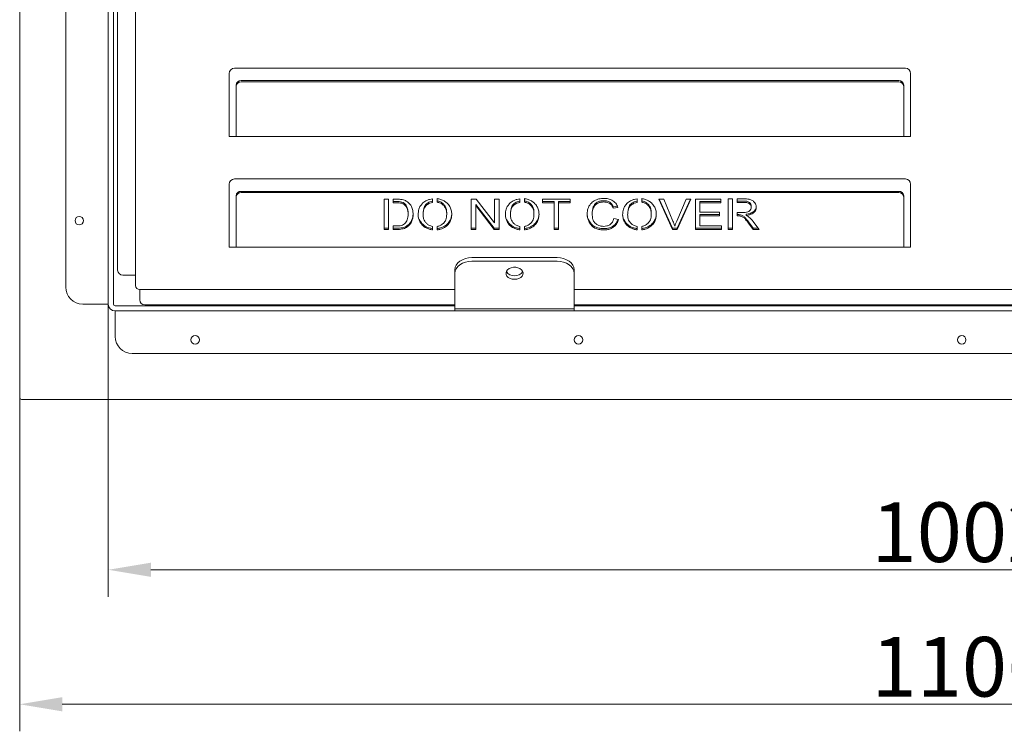
# Model space of a CAD drawing. Extents: x -3642 to -1173, y -1132 to 1307.
# Drawn here: x -3526 to -2948, y -1132 to -714 of the extents above; entities that cross this region are included whole.
import ezdxf

# ---------------------------------------------------------------- set-up
doc = ezdxf.new("R2010")
doc.units = 0
doc.header["$LTSCALE"] = 5
doc.layers.add('LAYER14', color=30, linetype='Continuous')
doc.layers.add('SLD-0', color=7, linetype='Continuous')
doc.styles.add('Brunner 2014', font='arial.ttf', dxfattribs={"height": 35})
doc.dimstyles.new('Brunner 2014', dxfattribs={"dimscale": 5, "dimtxt": 35, "dimasz": 5, "dimexe": 3.175, "dimexo": 0, "dimgap": 0.762, "dimtad": 1, "dimdec": 0, "dimrnd": 1e-08, "dimtxsty": 'Brunner 2014', "dimcen": 0.09, "dimdle": 10, "dimclrd": 7, "dimclre": 7, "dimclrt": 7, "dimadec": 1, "dimazin": 2, "dimtfac": 0.666667, "dimtdec": 0, "dimtmove": 0, "dimatfit": 3, "dimldrblk": 'Filled-1', "dimfxl": 1, "dimtolj": 1, "dimlwd": 5, "dimlwe": 5, "dimarcsym": 0})

# ---------------------------------------------------------------- blocks, each defined once
blk = doc.blocks.new('*D75')
at = {"layer": 'Defpoints', "color": 0, "lineweight": 5, "transparency": 16777216}
for p in [(-3525.99, -936.27), (-2419.99, -936.27), (-2419.99, -1116.26)]:
    blk.add_point(p, dxfattribs=at)
at = {"layer": 'LAYER14', "color": 7, "linetype": 'Continuous', "lineweight": 5, "transparency": 16777216}
for p, q in [((-3525.99, -936.27), (-3525.99, -1132.14)), ((-2419.99, -936.27), (-2419.99, -1132.14)), ((-3500.99, -1116.26), (-2444.99, -1116.26))]:
    blk.add_line(p, q, dxfattribs=at)
at = {"layer": 'LAYER14', "color": 7, "lineweight": 5, "transparency": 16777216}
for points in [[(-3500.99, -1112.09), (-3500.99, -1120.43), (-3525.99, -1116.26)], [(-2444.99, -1112.09), (-2444.99, -1120.43), (-2419.99, -1116.26)]]:
    blk.add_solid(points, dxfattribs=at)
at = {"layer": 'LAYER14', "color": 30, "lineweight": 5, "transparency": 16777216, "insert": (-2972.9, -1076.71), "char_height": 35, "attachment_point": 2, "style": 'Brunner 2014'}
blk.add_mtext('\\A1;1106', dxfattribs=at)
blk = doc.blocks.new('Filled-1')
at = {"color": 0}
for p, q in [((0, 0), (-1, 0.167)), ((-1, 0.167), (-1, -0.167)), ((-1, 0), (0, 0)), ((-1, -0.167), (0, 0))]:
    blk.add_line(p, q, dxfattribs=at)
at = {"color": 0, "flags": 128}
blk.add_lwpolyline([(-1, -0.167), (0, 0), (-1, 0.167), (-1, -0.167)], dxfattribs=at)
at = {"color": 0}
blk.add_solid([(-1, -0.167), (0, 0), (-1, 0.167), (-1, -0.167)], dxfattribs=at)
blk = doc.blocks.new('*D76')
at = {"layer": 'Defpoints', "color": 0, "lineweight": 5, "transparency": 16777216}
for p in [(-3473.99, -881.27), (-2471.99, -881.27), (-2471.99, -1037.27)]:
    blk.add_point(p, dxfattribs=at)
at = {"layer": 'SLD-0', "color": 7, "linetype": 'Continuous', "lineweight": 5, "transparency": 16777216}
for p, q in [((-3473.99, -881.27), (-3473.99, -1053.14)), ((-2471.99, -881.27), (-2471.99, -1053.14)), ((-3448.99, -1037.27), (-2496.99, -1037.27))]:
    blk.add_line(p, q, dxfattribs=at)
at = {"layer": 'SLD-0', "color": 7, "lineweight": 5, "transparency": 16777216}
for points in [[(-3448.99, -1033.1), (-3448.99, -1041.43), (-3473.99, -1037.27)], [(-2496.99, -1033.1), (-2496.99, -1041.43), (-2471.99, -1037.27)]]:
    blk.add_solid(points, dxfattribs=at)
at = {"layer": 'SLD-0', "color": 7, "lineweight": 5, "transparency": 16777216, "insert": (-2972.9, -997.72), "char_height": 35, "attachment_point": 2, "style": 'Brunner 2014'}
blk.add_mtext('\\A1;1002', dxfattribs=at)
blk = doc.blocks.new('*D78')
at = {"layer": 'Defpoints', "color": 0, "lineweight": 5, "transparency": 16777216}
for p in [(-2955.99, -402.27), (-2420.99, -937.27), (-2251.06, -937.27)]:
    blk.add_point(p, dxfattribs=at)
at = {"layer": 'SLD-0', "color": 7, "linetype": 'Continuous', "lineweight": 5, "transparency": 16777216}
for p, q in [((-2955.99, -402.27), (-2235.18, -402.27)), ((-2251.06, -427.27), (-2251.06, -912.27)), ((-2420.99, -937.27), (-2235.18, -937.27))]:
    blk.add_line(p, q, dxfattribs=at)
at = {"layer": 'SLD-0', "color": 7, "lineweight": 5, "transparency": 16777216}
for points in [[(-2255.22, -427.27), (-2246.89, -427.27), (-2251.06, -402.27)], [(-2255.22, -912.27), (-2246.89, -912.27), (-2251.06, -937.27)]]:
    blk.add_solid(points, dxfattribs=at)
at = {"layer": 'SLD-0', "color": 7, "lineweight": 5, "transparency": 16777216, "insert": (-2290.63, -659.12), "char_height": 35, "attachment_point": 2, "rotation": 90, "style": 'Brunner 2014'}
blk.add_mtext('\\A1;535', dxfattribs=at)

msp = doc.modelspace()

# ---------------------------------------------------------------- linework, layer by layer
at = {"color": 7, "linetype": 'Continuous', "lineweight": 5}
for p, q in [((-3468.49, -561.77), (-3468.49, -861.27)), ((-3457.99, -561.77), (-3457.99, -870.09)), ((-3498.99, -871.27), (-3498.99, -583.27)), ((-3473.99, -881.27), (-3473.99, -616.85)), ((-3470.99, -881.27), (-3470.99, -616.85)), ((-3005.99, -742.77), (-3399.99, -742.77)), ((-3402.99, -745.77), (-3402.99, -782.77)), ((-3395.99, -750.05), (-3009.99, -750.05)), ((-3395.99, -750.8), (-3009.99, -750.8)), ((-3002.99, -782.77), (-3002.99, -745.77)), ((-3398.99, -753.4), (-3398.99, -752.65)), ((-3398.99, -782.27), (-3398.99, -753.4)), ((-3006.99, -752.65), (-3006.99, -753.4)), ((-3006.99, -753.4), (-3006.99, -782.27)), ((-3402.99, -782.77), (-3398.99, -782.77)), ((-3398.99, -782.27), (-3398.99, -782.77)), ((-3398.99, -782.77), (-3006.99, -782.77)), ((-3006.99, -782.77), (-3006.99, -782.27)), ((-3006.99, -782.77), (-3002.99, -782.77)), ((-3005.99, -807.77), (-3399.99, -807.77)), ((-3402.99, -810.77), (-3402.99, -847.77)), ((-3002.99, -847.77), (-3002.99, -810.77)), ((-3398.99, -818.4), (-3398.99, -817.65)), ((-3398.99, -847.27), (-3398.99, -818.4)), ((-3395.99, -815.05), (-3009.99, -815.05)), ((-3395.99, -815.8), (-3009.99, -815.8)), ((-3309.46, -819.66), (-3312.13, -819.66)), ((-3312.13, -819.66), (-3312.13, -837.46)), ((-3309.46, -837.46), (-3309.46, -819.66)), ((-3305.09, -819.66), (-3306.68, -819.66)), ((-3306.68, -819.66), (-3306.68, -821.74)), ((-3283.59, -821.52), (-3283.59, -819.43)), ((-3280.95, -819.33), (-3280.95, -821.41)), ((-3258.11, -819.66), (-3260.9, -819.66)), ((-3260.9, -819.66), (-3260.9, -837.46)), ((-3247.29, -833.63), (-3258.11, -819.66)), ((-3244.62, -819.66), (-3247.29, -819.66)), ((-3247.29, -819.66), (-3247.29, -833.63)), ((-3244.62, -837.46), (-3244.62, -819.66)), ((-3232.36, -821.52), (-3232.36, -819.43)), ((-3229.72, -819.33), (-3229.72, -821.41)), ((-3202.84, -819.66), (-3219.13, -819.66)), ((-3219.13, -819.66), (-3219.13, -821.74)), ((-3202.84, -821.74), (-3202.84, -819.66)), ((-3163.52, -821.52), (-3163.52, -819.43)), ((-3160.87, -819.33), (-3160.87, -821.41)), ((-3147.88, -819.66), (-3150.85, -819.66)), ((-3150.85, -819.66), (-3142.82, -837.46)), ((-3150.51, -819.66), (-3142.82, -836.71)), ((-3142.52, -832.59), (-3147.88, -819.66)), ((-3134.74, -819.66), (-3140.32, -832.59)), ((-3140.04, -837.46), (-3131.96, -819.66)), ((-3140.04, -836.71), (-3132.3, -819.66)), ((-3131.96, -819.66), (-3134.74, -819.66)), ((-3114.48, -819.66), (-3129.35, -819.66)), ((-3129.35, -819.66), (-3129.35, -837.46)), ((-3114.48, -821.74), (-3114.48, -819.66)), ((-3107.46, -819.43), (-3110.13, -819.43)), ((-3110.13, -819.43), (-3110.13, -837.46)), ((-3107.46, -837.46), (-3107.46, -819.43)), ((-3101.06, -819.43), (-3104.77, -819.43)), ((-3104.77, -819.43), (-3104.77, -821.51)), ((-3006.99, -817.65), (-3006.99, -818.4)), ((-3006.99, -818.4), (-3006.99, -847.27)), ((-3306.68, -820.99), (-3305.16, -820.99)), ((-3306.68, -821.74), (-3305.16, -821.74)), ((-3258.23, -822.71), (-3258.23, -823.46)), ((-3258.23, -822.71), (-3247.41, -836.71)), ((-3258.23, -837.46), (-3258.23, -823.46)), ((-3258.23, -823.46), (-3247.41, -837.46)), ((-3219.13, -820.99), (-3212.33, -820.99)), ((-3219.13, -821.74), (-3212.33, -821.74)), ((-3212.33, -820.99), (-3212.33, -821.74)), ((-3212.33, -821.74), (-3212.33, -837.46)), ((-3209.66, -820.99), (-3209.66, -821.74)), ((-3209.66, -820.99), (-3202.84, -820.99)), ((-3209.66, -837.46), (-3209.66, -821.74)), ((-3209.66, -821.74), (-3202.84, -821.74)), ((-3177.52, -824.24), (-3175.2, -823.77)), ((-3177.52, -824.24), (-3177.52, -824.99)), ((-3177.52, -824.99), (-3174.85, -824.45)), ((-3126.68, -820.99), (-3126.68, -821.74)), ((-3126.68, -820.99), (-3114.48, -820.99)), ((-3126.68, -827.29), (-3126.68, -821.74)), ((-3126.68, -821.74), (-3114.48, -821.74)), ((-3104.77, -820.76), (-3100.94, -820.76)), ((-3104.77, -821.51), (-3100.94, -821.51)), ((-3096.52, -823.66), (-3096.52, -824.41)), ((-3174.47, -831.66), (-3177.21, -831.06)), ((-3115.27, -827.29), (-3126.68, -827.29)), ((-3126.68, -828.62), (-3126.68, -829.37)), ((-3126.68, -828.62), (-3115.27, -828.62)), ((-3126.68, -835.38), (-3126.68, -829.37)), ((-3126.68, -829.37), (-3115.27, -829.37)), ((-3115.27, -829.37), (-3115.27, -827.29)), ((-3101.6, -827.43), (-3104.77, -827.43)), ((-3104.77, -827.43), (-3104.77, -829.48)), ((-3104.77, -828.73), (-3104.3, -828.73)), ((-3104.77, -829.48), (-3104.3, -829.48)), ((-3099.52, -828.52), (-3099.52, -829.27)), ((-3312.13, -836.71), (-3309.46, -836.71)), ((-3312.13, -837.46), (-3309.46, -837.46)), ((-3305.06, -835.38), (-3306.68, -835.38)), ((-3306.68, -835.38), (-3306.68, -837.46)), ((-3306.68, -836.71), (-3304.78, -836.71)), ((-3306.68, -837.46), (-3304.78, -837.46)), ((-3283.59, -837.69), (-3283.59, -835.65)), ((-3280.95, -835.63), (-3280.95, -837.65)), ((-3260.9, -836.71), (-3258.23, -836.71)), ((-3260.9, -837.46), (-3258.23, -837.46)), ((-3247.41, -836.71), (-3247.41, -837.46)), ((-3247.41, -836.71), (-3244.62, -836.71)), ((-3247.41, -837.46), (-3244.62, -837.46)), ((-3232.36, -837.69), (-3232.36, -835.65)), ((-3229.72, -835.63), (-3229.72, -837.65)), ((-3212.33, -836.71), (-3209.66, -836.71)), ((-3212.33, -837.46), (-3209.66, -837.46)), ((-3163.52, -837.69), (-3163.52, -835.65)), ((-3160.87, -835.63), (-3160.87, -837.65)), ((-3142.82, -836.71), (-3142.82, -837.46)), ((-3142.82, -836.71), (-3140.04, -836.71)), ((-3142.82, -837.46), (-3140.04, -837.46)), ((-3140.04, -836.71), (-3140.04, -837.46)), ((-3129.35, -836.71), (-3114.03, -836.71)), ((-3129.35, -837.46), (-3114.03, -837.46)), ((-3114.03, -835.38), (-3126.68, -835.38)), ((-3114.03, -837.46), (-3114.03, -835.38)), ((-3110.13, -836.71), (-3107.46, -836.71)), ((-3110.13, -837.46), (-3107.46, -837.46)), ((-3098.17, -832.95), (-3095.42, -836.66)), ((-3098.17, -833.7), (-3095.42, -837.41)), ((-3091.91, -837.41), (-3095.57, -832.55)), ((-3095.42, -836.66), (-3095.42, -837.41)), ((-3095.42, -836.66), (-3092.48, -836.66)), ((-3095.42, -837.41), (-3091.91, -837.41)), ((-3402.99, -847.77), (-3398.99, -847.77)), ((-3398.99, -847.27), (-3398.99, -847.77)), ((-3398.99, -847.77), (-3006.99, -847.77)), ((-3006.99, -847.77), (-3006.99, -847.27)), ((-3006.99, -847.77), (-3002.99, -847.77)), ((-3210.49, -853.98), (-3260.49, -853.98)), ((-3270.49, -863.18), (-3270.49, -861.05)), ((-3210.49, -856.1), (-3260.49, -856.1)), ((-3200.49, -861.05), (-3200.49, -863.18)), ((-3460.49, -864.27), (-3465.49, -864.27)), ((-3459.49, -864.27), (-3460.49, -864.27)), ((-3457.99, -864.27), (-3459.49, -864.27)), ((-3270.49, -863.18), (-3270.49, -884.1)), ((-3200.49, -884.1), (-3200.49, -863.18)), ((-3457.99, -870.27), (-3457.99, -870.09)), ((-3270.49, -872.77), (-3455.49, -872.77)), ((-3455.49, -872.77), (-3455.49, -873.77)), ((-2745.49, -872.77), (-3200.49, -872.77)), ((-3455.49, -878.77), (-3455.49, -873.77)), ((-3474.99, -881.27), (-3488.99, -881.27)), ((-3474.99, -881.27), (-3473.99, -881.27)), ((-3327.76, -882.27), (-3469.99, -882.27)), ((-3270.49, -881.77), (-3452.49, -881.77)), ((-3327.76, -882.27), (-3318.25, -882.27)), ((-3270.49, -882.27), (-3318.25, -882.27)), ((-3200.49, -884.1), (-3270.49, -884.1)), ((-3270.49, -885.27), (-3270.49, -884.1)), ((-2745.49, -881.77), (-3200.49, -881.77)), ((-3152.74, -882.27), (-3200.49, -882.27)), ((-3200.49, -884.1), (-3200.49, -885.27)), ((-3152.74, -882.27), (-3143.22, -882.27)), ((-2802.76, -882.27), (-3143.22, -882.27)), ((-3327.76, -885.27), (-3469.99, -885.27)), ((-3469.99, -886.27), (-3469.99, -885.27)), ((-3469.99, -900.27), (-3469.99, -886.27)), ((-3318.25, -885.27), (-3327.76, -885.27)), ((-3270.49, -885.27), (-3318.25, -885.27)), ((-3200.49, -885.27), (-3270.49, -885.27)), ((-3152.74, -885.27), (-3200.49, -885.27)), ((-3143.22, -885.27), (-3152.74, -885.27)), ((-2802.76, -885.27), (-3143.22, -885.27)), ((-2485.99, -910.27), (-3459.99, -910.27))]:
    msp.add_line(p, q, dxfattribs=at)
at = {"color": 7, "linetype": 'Continuous', "lineweight": 5, "flags": 128}
for points in [[(-3270.49, -861.05), (-3270.3, -859.67), (-3269.73, -858.35), (-3268.81, -857.13), (-3267.56, -856.05), (-3266.05, -855.18), (-3264.32, -854.52), (-3262.44, -854.12), (-3260.49, -853.98)], [(-3210.49, -853.98), (-3208.54, -854.12), (-3206.67, -854.52), (-3204.94, -855.18), (-3203.42, -856.05), (-3202.18, -857.13), (-3201.25, -858.35), (-3200.69, -859.67), (-3200.49, -861.05)], [(-3260.49, -856.1), (-3262.44, -856.24), (-3264.32, -856.64), (-3266.05, -857.3), (-3267.56, -858.18), (-3268.81, -859.25), (-3269.73, -860.47), (-3270.3, -861.8), (-3270.49, -863.18)], [(-3235.49, -866.71), (-3234.14, -866.58), (-3232.89, -866.2), (-3231.84, -865.59), (-3231.05, -864.8), (-3230.6, -863.9), (-3230.5, -862.93), (-3230.78, -861.99), (-3231.41, -861.14), (-3232.34, -860.43), (-3233.5, -859.93), (-3234.81, -859.67), (-3236.17, -859.67), (-3237.48, -859.93), (-3238.65, -860.43), (-3239.58, -861.14), (-3240.2, -861.99), (-3240.48, -862.93), (-3240.39, -863.9), (-3239.93, -864.8), (-3239.15, -865.59), (-3238.09, -866.2), (-3236.84, -866.58), (-3235.49, -866.71)], [(-3200.49, -863.18), (-3200.69, -861.8), (-3201.25, -860.47), (-3202.18, -859.25), (-3203.42, -858.18), (-3204.94, -857.3), (-3206.67, -856.64), (-3208.54, -856.24), (-3210.49, -856.1)]]:
    msp.add_lwpolyline(points, dxfattribs=at)
at = {"color": 7, "linetype": 'Continuous', "lineweight": 5}
for centre in [(-3490.99, -832.27), (-3422.99, -902.27), (-3197.99, -902.27), (-2972.99, -902.27)]:
    msp.add_circle(centre, 2.5, dxfattribs=at)
for centre, radius, start, end in [((-3399.99, -745.77), 3, 90, 180), ((-3005.99, -745.77), 3, 0, 90), ((-3396.18, -752.87), 2.82, 86.18874, 175.59805), ((-3396.18, -753.62), 2.82, 86.18874, 175.59805), ((-3009.81, -752.87), 2.82, 4.40195, 93.81126), ((-3009.81, -753.62), 2.82, 4.40195, 93.81126), ((-3399.99, -810.77), 3, 90, 180), ((-3005.99, -810.77), 3, 0, 90), ((-3396.18, -817.87), 2.82, 86.18874, 175.59805), ((-3396.18, -818.62), 2.82, 86.18874, 175.59805), ((-3009.81, -817.87), 2.82, 4.40195, 93.81126), ((-3009.81, -818.62), 2.82, 4.40195, 93.81126), ((-3465.49, -861.27), 3, 180, 270), ((-3235.88, -859.5), 5.1, 210.78738, 274.36532), ((-3235.04, -859.63), 4.98, 264.77991, 330.06739), ((-3488.99, -871.27), 10, 180, 270), ((-3455.49, -870.27), 2.5, 180, 270), ((-3469.99, -881.27), 4, 180, 270), ((-3469.99, -881.27), 1, 180, 270), ((-3452.49, -878.77), 3, 180, 270), ((-3459.99, -900.27), 10, 180, 270)]:
    msp.add_arc(centre, radius, start, end, dxfattribs=at)
at = {"lineweight": 5}
for centre, radius, start, end in [((-3310.93, -828.42), 12.95, 360, 21.51523), ((-3274.92, -828.84), 14.26, 159.83984, 180), ((-3217.72, -829.91), 20.26, 162.84318, 176.99666), ((-3168.92, -829.38), 21.03, 165.58935, 177.05119), ((-3157.11, -828.38), 11.97, 158.1707, 180), ((-3304.65, -828.03), 9.61, 338.44011, 357.4009), ((-3285.85, -828.8), 6.27, 180, 216.44129), ((-3279.03, -828.55), 6.66, 328.76272, 0), ((-3234.61, -828.8), 6.27, 180, 216.44129), ((-3227.79, -828.55), 6.66, 328.76272, 0), ((-3185, -828.32), 7.86, 180, 210.99346), ((-3165.77, -828.8), 6.27, 180, 216.44129), ((-3158.95, -828.55), 6.66, 328.76272, 0)]:
    msp.add_arc(centre, radius, start, end, dxfattribs=at)
at = {"color": 7, "linetype": 'Continuous', "lineweight": 5}
for points, knots in [([(-3301.43, -819.9), (-3302.11, -819.82), (-3303.33, -819.67), (-3304.55, -819.66), (-3305.09, -819.66)], [0, 0, 0, 0, 0.559764, 1, 1, 1, 1]), ([(-3298.41, -821.2), (-3298.93, -820.88), (-3299.85, -820.29), (-3300.95, -820.02), (-3301.43, -819.9)], [0, 0, 0, 0, 0.559654, 1, 1, 1, 1]), ([(-3283.59, -819.43), (-3284.19, -819.52), (-3285.37, -819.71), (-3287.36, -820.44), (-3288.53, -821.33), (-3289.24, -821.87)], [0, 0, 0, 0, 0.280291, 0.560575, 1, 1, 1, 1]), ([(-3272.37, -828.55), (-3272.41, -827.74), (-3272.5, -826.12), (-3273.48, -823.81), (-3274.97, -821.94), (-3276.82, -820.6), (-3278.78, -819.69), (-3280.23, -819.45), (-3280.95, -819.33)], [0, 0, 0, 0, 0.186702, 0.373351, 0.559858, 0.706566, 0.853275, 1, 1, 1, 1]), ([(-3280.95, -820.66), (-3280.3, -820.82), (-3278.98, -821.14), (-3277.36, -822.27), (-3276.14, -823.82), (-3275.41, -825.61), (-3275.36, -826.88), (-3275.31, -828.55)], [0, 0, 0, 0, 0.19339, 0.386832, 0.580457, 0.808716, 1, 1, 1, 1]), ([(-3232.36, -819.43), (-3232.95, -819.52), (-3234.13, -819.71), (-3236.13, -820.44), (-3237.3, -821.33), (-3238.01, -821.87)], [0, 0, 0, 0, 0.280291, 0.560575, 1, 1, 1, 1]), ([(-3221.14, -828.55), (-3221.18, -827.74), (-3221.27, -826.12), (-3222.24, -823.81), (-3223.74, -821.94), (-3225.59, -820.6), (-3227.55, -819.69), (-3229, -819.45), (-3229.72, -819.33)], [0, 0, 0, 0, 0.1867017, 0.3733513, 0.5598581, 0.7065657, 0.8532747, 1, 1, 1, 1]), ([(-3229.72, -820.66), (-3229.06, -820.82), (-3227.75, -821.14), (-3226.12, -822.27), (-3224.91, -823.82), (-3224.17, -825.61), (-3224.13, -826.88), (-3224.1, -828.21)], [0, 0, 0, 0, 0.19339, 0.386832, 0.580457, 0.808716, 1, 1, 1, 1]), ([(-3182.97, -819.2), (-3183.98, -819.26), (-3186.01, -819.37), (-3188.8, -820.54), (-3191.12, -822.5), (-3192.67, -825.21), (-3192.79, -827.28), (-3192.85, -828.32)], [0, 0, 0, 0, 0.186778, 0.373442, 0.560054, 0.7799, 1, 1, 1, 1]), ([(-3189.28, -824.15), (-3188.97, -823.55), (-3188.34, -822.35), (-3186.65, -821.17), (-3184.8, -820.6), (-3183.62, -820.55), (-3183.02, -820.53)], [0, 0, 0, 0, 0.279705, 0.559221, 0.779452, 1, 1, 1, 1]), ([(-3183.02, -820.53), (-3182.31, -820.57), (-3180.9, -820.66), (-3179.16, -821.59), (-3178.1, -822.89), (-3177.72, -823.79), (-3177.52, -824.24)], [0, 0, 0, 0, 0.2800132, 0.5590283, 0.7792833, 1, 1, 1, 1]), ([(-3174.85, -824.45), (-3175.2, -823.61), (-3175.91, -821.93), (-3178.08, -820.2), (-3180.55, -819.32), (-3182.16, -819.24), (-3182.97, -819.2)], [0, 0, 0, 0, 0.28, 0.559368, 0.779477, 1, 1, 1, 1]), ([(-3163.52, -819.43), (-3164.11, -819.52), (-3165.29, -819.71), (-3167.29, -820.44), (-3168.45, -821.33), (-3169.16, -821.87)], [0, 0, 0, 0, 0.2802909, 0.5605754, 1, 1, 1, 1]), ([(-3152.29, -828.55), (-3152.34, -827.74), (-3152.42, -826.12), (-3153.4, -823.81), (-3154.9, -821.94), (-3156.74, -820.6), (-3158.71, -819.69), (-3160.15, -819.45), (-3160.87, -819.33)], [0, 0, 0, 0, 0.186702, 0.373351, 0.559858, 0.706566, 0.853275, 1, 1, 1, 1]), ([(-3160.87, -820.66), (-3160.22, -820.82), (-3158.91, -821.14), (-3157.28, -822.27), (-3156.07, -823.82), (-3155.33, -825.61), (-3155.28, -826.88), (-3155.26, -828.21)], [0, 0, 0, 0, 0.19339, 0.386832, 0.580457, 0.808716, 1, 1, 1, 1]), ([(-3094.49, -821.74), (-3094.91, -821.26), (-3095.77, -820.29), (-3097.65, -819.67), (-3099.41, -819.46), (-3100.51, -819.44), (-3101.06, -819.43)], [0, 0, 0, 0, 0.2791139, 0.558534, 0.7792107, 1, 1, 1, 1]), ([(-3305.16, -820.99), (-3304.49, -820.99), (-3303.29, -820.99), (-3302.13, -821.23), (-3301.61, -821.33)], [0, 0, 0, 0, 0.560376, 1, 1, 1, 1]), ([(-3305.16, -821.74), (-3304.49, -821.74), (-3303.29, -821.74), (-3302.13, -821.98), (-3301.61, -822.08)], [0, 0, 0, 0, 0.560376, 1, 1, 1, 1]), ([(-3301.61, -821.33), (-3301.13, -821.55), (-3300.17, -821.98), (-3299.27, -822.87), (-3298.98, -823.49), (-3298.89, -823.68)], [0, 0, 0, 0, 0.411029, 0.821699, 1, 1, 1, 1]), ([(-3301.61, -822.08), (-3301.13, -822.3), (-3300.16, -822.73), (-3299.11, -823.84), (-3298.43, -825.22), (-3298.04, -826.77), (-3298, -827.87), (-3297.99, -828.42)], [0, 0, 0, 0, 0.186425, 0.372688, 0.5594, 0.779623, 1, 1, 1, 1]), ([(-3295.05, -828.46), (-3295.09, -827.71), (-3295.15, -826.19), (-3295.83, -824.16), (-3296.91, -822.43), (-3297.91, -821.61), (-3298.41, -821.2)], [0, 0, 0, 0, 0.280207, 0.560158, 0.780085, 1, 1, 1, 1]), ([(-3289.24, -821.87), (-3289.77, -822.41), (-3290.82, -823.49), (-3291.91, -825.87), (-3292.04, -827.69), (-3292.12, -828.8)], [0, 0, 0, 0, 0.2799868, 0.5601453, 1, 1, 1, 1]), ([(-3289.18, -828.84), (-3289.16, -828.27), (-3289.13, -827.12), (-3288.76, -825.54), (-3288.14, -824.14), (-3287.46, -823.45), (-3287.11, -823.11)], [0, 0, 0, 0, 0.280258, 0.560332, 0.780311, 1, 1, 1, 1]), ([(-3288.31, -823.93), (-3288.23, -823.76), (-3287.97, -823.17), (-3287.47, -822.69), (-3287.11, -822.36)], [0, 0, 0, 0, 0.2855142, 1, 1, 1, 1]), ([(-3287.11, -822.36), (-3286.52, -821.95), (-3285.47, -821.21), (-3284.17, -820.9), (-3283.59, -820.77)], [0, 0, 0, 0, 0.559785, 1, 1, 1, 1]), ([(-3287.11, -823.11), (-3286.52, -822.7), (-3285.47, -821.96), (-3284.17, -821.65), (-3283.59, -821.52)], [0, 0, 0, 0, 0.559785, 1, 1, 1, 1]), ([(-3280.95, -821.41), (-3280.3, -821.57), (-3278.98, -821.89), (-3277.36, -823.02), (-3276.14, -824.57), (-3275.41, -826.36), (-3275.36, -827.63), (-3275.31, -828.55)], [0, 0, 0, 0, 0.19339, 0.386832, 0.580457, 0.808716, 1, 1, 1, 1]), ([(-3238.01, -821.87), (-3238.53, -822.41), (-3239.59, -823.49), (-3240.68, -825.87), (-3240.8, -827.69), (-3240.88, -828.8)], [0, 0, 0, 0, 0.279987, 0.560145, 1, 1, 1, 1]), ([(-3237.95, -828.84), (-3237.93, -828.27), (-3237.9, -827.12), (-3237.53, -825.54), (-3236.91, -824.14), (-3236.22, -823.45), (-3235.88, -823.11)], [0, 0, 0, 0, 0.2802575, 0.5603323, 0.7803111, 1, 1, 1, 1]), ([(-3237.07, -823.93), (-3237, -823.76), (-3236.74, -823.17), (-3236.24, -822.69), (-3235.88, -822.36)], [0, 0, 0, 0, 0.2855142, 1, 1, 1, 1]), ([(-3235.88, -822.36), (-3235.29, -821.95), (-3234.23, -821.21), (-3232.93, -820.9), (-3232.36, -820.77)], [0, 0, 0, 0, 0.559785, 1, 1, 1, 1]), ([(-3235.88, -823.11), (-3235.29, -822.7), (-3234.23, -821.96), (-3232.93, -821.65), (-3232.36, -821.52)], [0, 0, 0, 0, 0.559785, 1, 1, 1, 1]), ([(-3229.72, -821.41), (-3229.06, -821.57), (-3227.75, -821.89), (-3226.12, -823.02), (-3224.91, -824.57), (-3224.17, -826.36), (-3224.13, -827.63), (-3224.1, -828.21)], [0, 0, 0, 0, 0.19339, 0.386832, 0.580457, 0.808716, 1, 1, 1, 1]), ([(-3189.92, -828.3), (-3189.89, -827.65), (-3189.83, -826.49), (-3189.45, -825.39), (-3189.28, -824.9)], [0, 0, 0, 0, 0.559915, 1, 1, 1, 1]), ([(-3189.28, -824.9), (-3188.97, -824.3), (-3188.34, -823.1), (-3186.65, -821.92), (-3184.8, -821.35), (-3183.62, -821.3), (-3183.02, -821.28)], [0, 0, 0, 0, 0.279705, 0.559221, 0.779452, 1, 1, 1, 1]), ([(-3183.02, -821.28), (-3182.31, -821.32), (-3180.9, -821.41), (-3179.16, -822.34), (-3178.1, -823.64), (-3177.72, -824.54), (-3177.52, -824.99)], [0, 0, 0, 0, 0.280013, 0.559028, 0.779283, 1, 1, 1, 1]), ([(-3169.16, -821.87), (-3169.69, -822.41), (-3170.74, -823.49), (-3171.83, -825.87), (-3171.96, -827.69), (-3172.04, -828.8)], [0, 0, 0, 0, 0.279987, 0.560145, 1, 1, 1, 1]), ([(-3169.1, -828.84), (-3169.09, -828.27), (-3169.05, -827.12), (-3168.69, -825.54), (-3168.06, -824.14), (-3167.38, -823.45), (-3167.04, -823.11)], [0, 0, 0, 0, 0.280258, 0.560332, 0.780311, 1, 1, 1, 1]), ([(-3168.23, -823.93), (-3168.16, -823.76), (-3167.9, -823.17), (-3167.39, -822.69), (-3167.04, -822.36)], [0, 0, 0, 0, 0.285514, 1, 1, 1, 1]), ([(-3167.04, -822.36), (-3166.45, -821.95), (-3165.39, -821.21), (-3164.09, -820.9), (-3163.52, -820.77)], [0, 0, 0, 0, 0.559785, 1, 1, 1, 1]), ([(-3167.04, -823.11), (-3166.45, -822.7), (-3165.39, -821.96), (-3164.09, -821.65), (-3163.52, -821.52)], [0, 0, 0, 0, 0.559785, 1, 1, 1, 1]), ([(-3160.87, -821.41), (-3160.22, -821.57), (-3158.91, -821.89), (-3157.28, -823.02), (-3156.07, -824.57), (-3155.33, -826.36), (-3155.28, -827.63), (-3155.26, -828.21)], [0, 0, 0, 0, 0.1933898, 0.3868322, 0.580457, 0.8087164, 1, 1, 1, 1]), ([(-3096.52, -824.41), (-3096.59, -824.78), (-3096.71, -825.53), (-3097.42, -826.53), (-3098.63, -827.16), (-3100.06, -827.44), (-3101.09, -827.44), (-3101.6, -827.43)], [0, 0, 0, 0, 0.187097, 0.372927, 0.559141, 0.779335, 1, 1, 1, 1]), ([(-3100.94, -820.76), (-3100.36, -820.78), (-3099.19, -820.82), (-3097.65, -821.39), (-3096.67, -822.46), (-3096.57, -823.26), (-3096.52, -823.66)], [0, 0, 0, 0, 0.28127, 0.560419, 0.780154, 1, 1, 1, 1]), ([(-3100.94, -821.51), (-3100.36, -821.53), (-3099.19, -821.57), (-3097.65, -822.14), (-3096.67, -823.21), (-3096.57, -824.01), (-3096.52, -824.41)], [0, 0, 0, 0, 0.28127, 0.560419, 0.780154, 1, 1, 1, 1]), ([(-3099.52, -828.52), (-3098.69, -828.39), (-3097.03, -828.13), (-3094.99, -827.01), (-3093.82, -825.5), (-3093.71, -824.47), (-3093.66, -824.02)], [0, 0, 0, 0, 0.294564, 0.587592, 0.818134, 1, 1, 1, 1]), ([(-3099.52, -829.27), (-3098.69, -829.14), (-3097.03, -828.88), (-3094.98, -827.77), (-3093.76, -826.14), (-3093.65, -824.99), (-3093.59, -824.41)], [0, 0, 0, 0, 0.2808, 0.560136, 0.779905, 1, 1, 1, 1]), ([(-3093.59, -824.41), (-3093.63, -823.88), (-3093.72, -822.93), (-3094.25, -822.11), (-3094.49, -821.74)], [0, 0, 0, 0, 0.559709, 1, 1, 1, 1]), ([(-3297.99, -828.42), (-3298, -829), (-3298.04, -830.14), (-3298.41, -831.69), (-3299.02, -833.08), (-3299.69, -833.77), (-3300.03, -834.11)], [0, 0, 0, 0, 0.28024, 0.560284, 0.780306, 1, 1, 1, 1]), ([(-3299.01, -836.27), (-3298.28, -835.72), (-3296.82, -834.64), (-3295.7, -832.49), (-3295.12, -830.42), (-3295.07, -829.11), (-3295.05, -828.46)], [0, 0, 0, 0, 0.279505, 0.559256, 0.779573, 1, 1, 1, 1]), ([(-3299.01, -835.52), (-3298.27, -834.98), (-3296.79, -833.89), (-3296.07, -832.34), (-3295.71, -831.56)], [0, 0, 0, 0, 0.49978, 1, 1, 1, 1]), ([(-3292.12, -828.8), (-3292.05, -829.67), (-3291.92, -831.22), (-3291.21, -832.64), (-3290.89, -833.27)], [0, 0, 0, 0, 0.559677, 1, 1, 1, 1]), ([(-3287.2, -833.91), (-3287.56, -833.51), (-3288.3, -832.7), (-3289.04, -830.96), (-3289.13, -829.65), (-3289.18, -828.84)], [0, 0, 0, 0, 0.279964, 0.560072, 1, 1, 1, 1]), ([(-3277.35, -836.65), (-3276.49, -836.14), (-3274.76, -835.11), (-3273.28, -832.89), (-3272.48, -830.67), (-3272.41, -829.26), (-3272.37, -828.55)], [0, 0, 0, 0, 0.2795119, 0.5593083, 0.7795976, 1, 1, 1, 1]), ([(-3277.35, -835.9), (-3276.48, -835.39), (-3274.75, -834.39), (-3273.8, -832.79), (-3273.34, -832)], [0, 0, 0, 0, 0.506857, 1, 1, 1, 1]), ([(-3275.31, -828.55), (-3275.33, -829.08), (-3275.37, -830.15), (-3275.75, -831.6), (-3276.38, -832.87), (-3276.99, -833.53), (-3277.29, -833.86)], [0, 0, 0, 0, 0.280127, 0.560114, 0.780108, 1, 1, 1, 1]), ([(-3240.88, -828.8), (-3240.81, -829.67), (-3240.69, -831.22), (-3239.97, -832.64), (-3239.66, -833.27)], [0, 0, 0, 0, 0.559677, 1, 1, 1, 1]), ([(-3235.96, -833.91), (-3236.33, -833.51), (-3237.06, -832.7), (-3237.81, -830.96), (-3237.9, -829.65), (-3237.95, -828.84)], [0, 0, 0, 0, 0.2799639, 0.5600725, 1, 1, 1, 1]), ([(-3226.12, -836.65), (-3225.25, -836.14), (-3223.53, -835.11), (-3222.04, -832.89), (-3221.25, -830.67), (-3221.18, -829.26), (-3221.14, -828.55)], [0, 0, 0, 0, 0.2795119, 0.5593083, 0.7795976, 1, 1, 1, 1]), ([(-3226.12, -835.9), (-3225.24, -835.39), (-3223.52, -834.39), (-3222.57, -832.79), (-3222.1, -832)], [0, 0, 0, 0, 0.506857, 1, 1, 1, 1]), ([(-3224.1, -828.21), (-3224.09, -829.08), (-3224.14, -830.15), (-3224.52, -831.6), (-3225.15, -832.87), (-3225.75, -833.53), (-3226.06, -833.86)], [0, 0, 0, 0, 0.280127, 0.560114, 0.780108, 1, 1, 1, 1]), ([(-3192.85, -828.32), (-3192.8, -829.24), (-3192.7, -830.89), (-3192.03, -832.44), (-3191.73, -833.12)], [0, 0, 0, 0, 0.55987, 1, 1, 1, 1]), ([(-3186.75, -834.78), (-3187.38, -834.35), (-3188.64, -833.49), (-3189.72, -831.14), (-3189.84, -829.38), (-3189.92, -828.3)], [0, 0, 0, 0, 0.279182, 0.559291, 1, 1, 1, 1]), ([(-3177.21, -831.06), (-3177.43, -831.75), (-3177.88, -833.12), (-3179.4, -834.67), (-3181.33, -835.5), (-3182.62, -835.57), (-3183.26, -835.61)], [0, 0, 0, 0, 0.280451, 0.559645, 0.77963, 1, 1, 1, 1]), ([(-3183.02, -836.94), (-3182.27, -836.9), (-3180.78, -836.83), (-3178.66, -836.13), (-3176.75, -834.89), (-3175.4, -833.31), (-3174.95, -832.09), (-3174.76, -831.6)], [0, 0, 0, 0, 0.201045, 0.40185, 0.602601, 0.839084, 1, 1, 1, 1]), ([(-3183.02, -837.69), (-3182.27, -837.65), (-3180.78, -837.58), (-3178.66, -836.88), (-3176.74, -835.64), (-3175.26, -833.84), (-3174.73, -832.39), (-3174.47, -831.66)], [0, 0, 0, 0, 0.186845, 0.373468, 0.560039, 0.77982, 1, 1, 1, 1]), ([(-3172.04, -828.8), (-3171.97, -829.67), (-3171.85, -831.22), (-3171.13, -832.64), (-3170.81, -833.27)], [0, 0, 0, 0, 0.559677, 1, 1, 1, 1]), ([(-3167.12, -833.91), (-3167.49, -833.51), (-3168.22, -832.7), (-3168.96, -830.96), (-3169.05, -829.65), (-3169.1, -828.84)], [0, 0, 0, 0, 0.279964, 0.560072, 1, 1, 1, 1]), ([(-3157.27, -836.65), (-3156.41, -836.14), (-3154.68, -835.11), (-3153.2, -832.89), (-3152.41, -830.67), (-3152.33, -829.26), (-3152.29, -828.55)], [0, 0, 0, 0, 0.279512, 0.559308, 0.779598, 1, 1, 1, 1]), ([(-3157.27, -835.9), (-3156.4, -835.39), (-3154.68, -834.39), (-3153.73, -832.79), (-3153.26, -832)], [0, 0, 0, 0, 0.506857, 1, 1, 1, 1]), ([(-3155.26, -828.21), (-3155.25, -829.08), (-3155.29, -830.15), (-3155.68, -831.6), (-3156.31, -832.87), (-3156.91, -833.53), (-3157.21, -833.86)], [0, 0, 0, 0, 0.280127, 0.560114, 0.780108, 1, 1, 1, 1]), ([(-3104.3, -828.73), (-3104.02, -828.73), (-3103.51, -828.73), (-3103.01, -828.8), (-3102.79, -828.83)], [0, 0, 0, 0, 0.560243, 1, 1, 1, 1]), ([(-3104.3, -829.48), (-3104.02, -829.48), (-3103.51, -829.48), (-3103.01, -829.55), (-3102.79, -829.58)], [0, 0, 0, 0, 0.560243, 1, 1, 1, 1]), ([(-3102.79, -828.83), (-3102.2, -829.05), (-3101.03, -829.49), (-3099.64, -831.08), (-3098.73, -832.24), (-3098.17, -832.95)], [0, 0, 0, 0, 0.277689, 0.558422, 1, 1, 1, 1]), ([(-3102.79, -829.58), (-3102.2, -829.8), (-3101.03, -830.24), (-3099.64, -831.83), (-3098.73, -832.99), (-3098.17, -833.7)], [0, 0, 0, 0, 0.277689, 0.558422, 1, 1, 1, 1]), ([(-3097.89, -830.17), (-3098.17, -829.98), (-3098.69, -829.63), (-3099.27, -829.38), (-3099.52, -829.27)], [0, 0, 0, 0, 0.559757, 1, 1, 1, 1]), ([(-3095.57, -832.55), (-3095.96, -832.07), (-3096.65, -831.22), (-3097.51, -830.49), (-3097.89, -830.17)], [0, 0, 0, 0, 0.560029, 1, 1, 1, 1]), ([(-3300.03, -834.11), (-3300.42, -834.38), (-3301.22, -834.92), (-3302.98, -835.33), (-3304.27, -835.36), (-3305.06, -835.38)], [0, 0, 0, 0, 0.279424, 0.559419, 1, 1, 1, 1]), ([(-3304.78, -836.71), (-3303.66, -836.66), (-3302.09, -836.6), (-3300.16, -836.09), (-3299.4, -835.71), (-3299.01, -835.52)], [0, 0, 0, 0, 0.559693, 0.779932, 1, 1, 1, 1]), ([(-3304.78, -837.46), (-3303.66, -837.41), (-3302.09, -837.35), (-3300.16, -836.84), (-3299.4, -836.46), (-3299.01, -836.27)], [0, 0, 0, 0, 0.559693, 0.779932, 1, 1, 1, 1]), ([(-3290.89, -832.52), (-3290.44, -833.16), (-3289.54, -834.45), (-3287.63, -835.78), (-3285.61, -836.62), (-3284.27, -836.83), (-3283.59, -836.94)], [0, 0, 0, 0, 0.279898, 0.559712, 0.779823, 1, 1, 1, 1]), ([(-3290.89, -833.27), (-3290.44, -833.91), (-3289.54, -835.2), (-3287.63, -836.53), (-3285.61, -837.37), (-3284.27, -837.58), (-3283.59, -837.69)], [0, 0, 0, 0, 0.279898, 0.559712, 0.779823, 1, 1, 1, 1]), ([(-3283.59, -835.65), (-3284.35, -835.46), (-3285.71, -835.11), (-3286.74, -834.28), (-3287.2, -833.91)], [0, 0, 0, 0, 0.559519, 1, 1, 1, 1]), ([(-3277.29, -833.86), (-3277.89, -834.33), (-3278.95, -835.18), (-3280.34, -835.49), (-3280.95, -835.63)], [0, 0, 0, 0, 0.559623, 1, 1, 1, 1]), ([(-3280.95, -836.9), (-3280.25, -836.8), (-3278.99, -836.62), (-3277.85, -836.12), (-3277.35, -835.9)], [0, 0, 0, 0, 0.560284, 1, 1, 1, 1]), ([(-3280.95, -837.65), (-3280.25, -837.55), (-3278.99, -837.37), (-3277.85, -836.87), (-3277.35, -836.65)], [0, 0, 0, 0, 0.560284, 1, 1, 1, 1]), ([(-3239.66, -832.52), (-3239.21, -833.16), (-3238.31, -834.45), (-3236.39, -835.78), (-3234.38, -836.62), (-3233.03, -836.83), (-3232.36, -836.94)], [0, 0, 0, 0, 0.2798978, 0.5597116, 0.7798231, 1, 1, 1, 1]), ([(-3239.66, -833.27), (-3239.21, -833.91), (-3238.31, -835.2), (-3236.39, -836.53), (-3234.38, -837.37), (-3233.03, -837.58), (-3232.36, -837.69)], [0, 0, 0, 0, 0.279898, 0.559712, 0.779823, 1, 1, 1, 1]), ([(-3232.36, -835.65), (-3233.12, -835.46), (-3234.48, -835.11), (-3235.51, -834.28), (-3235.96, -833.91)], [0, 0, 0, 0, 0.559519, 1, 1, 1, 1]), ([(-3226.06, -833.86), (-3226.65, -834.33), (-3227.71, -835.18), (-3229.11, -835.49), (-3229.72, -835.63)], [0, 0, 0, 0, 0.559623, 1, 1, 1, 1]), ([(-3229.72, -836.9), (-3229.01, -836.8), (-3227.75, -836.62), (-3226.62, -836.12), (-3226.12, -835.9)], [0, 0, 0, 0, 0.560284, 1, 1, 1, 1]), ([(-3229.72, -837.65), (-3229.01, -837.55), (-3227.75, -837.37), (-3226.62, -836.87), (-3226.12, -836.65)], [0, 0, 0, 0, 0.560284, 1, 1, 1, 1]), ([(-3191.73, -832.37), (-3191.25, -833.14), (-3190.28, -834.7), (-3187.93, -836.19), (-3185.41, -836.85), (-3183.82, -836.91), (-3183.02, -836.94)], [0, 0, 0, 0, 0.279915, 0.559221, 0.779448, 1, 1, 1, 1]), ([(-3191.73, -833.12), (-3191.25, -833.89), (-3190.28, -835.45), (-3187.93, -836.94), (-3185.41, -837.6), (-3183.82, -837.66), (-3183.02, -837.69)], [0, 0, 0, 0, 0.279915, 0.559221, 0.779448, 1, 1, 1, 1]), ([(-3183.26, -835.61), (-3183.95, -835.56), (-3185.18, -835.49), (-3186.27, -835), (-3186.75, -834.78)], [0, 0, 0, 0, 0.559651, 1, 1, 1, 1]), ([(-3170.81, -832.52), (-3170.36, -833.16), (-3169.46, -834.45), (-3167.55, -835.78), (-3165.53, -836.62), (-3164.19, -836.83), (-3163.52, -836.94)], [0, 0, 0, 0, 0.279898, 0.559712, 0.779823, 1, 1, 1, 1]), ([(-3170.81, -833.27), (-3170.36, -833.91), (-3169.46, -835.2), (-3167.55, -836.53), (-3165.53, -837.37), (-3164.19, -837.58), (-3163.52, -837.69)], [0, 0, 0, 0, 0.279898, 0.559712, 0.779823, 1, 1, 1, 1]), ([(-3163.52, -835.65), (-3164.28, -835.46), (-3165.63, -835.11), (-3166.67, -834.28), (-3167.12, -833.91)], [0, 0, 0, 0, 0.559519, 1, 1, 1, 1]), ([(-3157.21, -833.86), (-3157.81, -834.33), (-3158.87, -835.18), (-3160.26, -835.49), (-3160.87, -835.63)], [0, 0, 0, 0, 0.559623, 1, 1, 1, 1]), ([(-3160.87, -836.9), (-3160.17, -836.8), (-3158.91, -836.62), (-3157.77, -836.12), (-3157.27, -835.9)], [0, 0, 0, 0, 0.560284, 1, 1, 1, 1]), ([(-3160.87, -837.65), (-3160.17, -837.55), (-3158.91, -837.37), (-3157.77, -836.87), (-3157.27, -836.65)], [0, 0, 0, 0, 0.560284, 1, 1, 1, 1]), ([(-3141.42, -835.49), (-3141.61, -834.94), (-3141.96, -833.97), (-3142.35, -833.01), (-3142.52, -832.59)], [0, 0, 0, 0, 0.559999, 1, 1, 1, 1]), ([(-3140.32, -832.59), (-3140.55, -833.12), (-3140.96, -834.08), (-3141.28, -835.06), (-3141.42, -835.49)], [0, 0, 0, 0, 0.559975, 1, 1, 1, 1])]:
    msp.add_open_spline(points, degree=3, knots=knots, dxfattribs=at)
at = {"layer": 'LAYER14', "linetype": 'Continuous', "lineweight": 5}
for p, q in [((-3525.99, -571.27), (-3525.99, -936.27)), ((-3524.99, -937.27), (-2420.99, -937.27))]:
    msp.add_line(p, q, dxfattribs=at)
msp.add_arc((-3524.99, -936.27), 1, 180, 270, dxfattribs=at)

# ---------------------------------------------------------------- dimensions: what is measured, and where the dimension line sits
at = {"layer": 'LAYER14', "lineweight": 5}
dim = msp.add_linear_dim(base=(-2419.99, -1116.26), p1=(-3525.99, -936.27), p2=(-2419.99, -936.27), dimstyle='Brunner 2014', override={"dimclrt": 30}, dxfattribs=at)
dim.commit()
dim.dimension.update_dxf_attribs({"geometry": '*D75', "text_midpoint": (-2972.9, -1116.26), "dimtype": 160})
at = {"layer": 'SLD-0', "lineweight": 5}
dim = msp.add_linear_dim(base=(-2251.06, -937.27), p1=(-2955.99, -402.27), p2=(-2420.99, -937.27), angle=90, dimstyle='Brunner 2014', dxfattribs=at)
dim.commit()
dim.dimension.update_dxf_attribs({"geometry": '*D78', "text_midpoint": (-2251.06, -659.12), "dimtype": 160})
dim = msp.add_linear_dim(base=(-2471.99, -1037.27), p1=(-3473.99, -881.27), p2=(-2471.99, -881.27), dimstyle='Brunner 2014', dxfattribs=at)
dim.commit()
dim.dimension.update_dxf_attribs({"geometry": '*D76', "text_midpoint": (-2972.9, -1037.27), "dimtype": 160})

doc.saveas('drawing.dxf')
